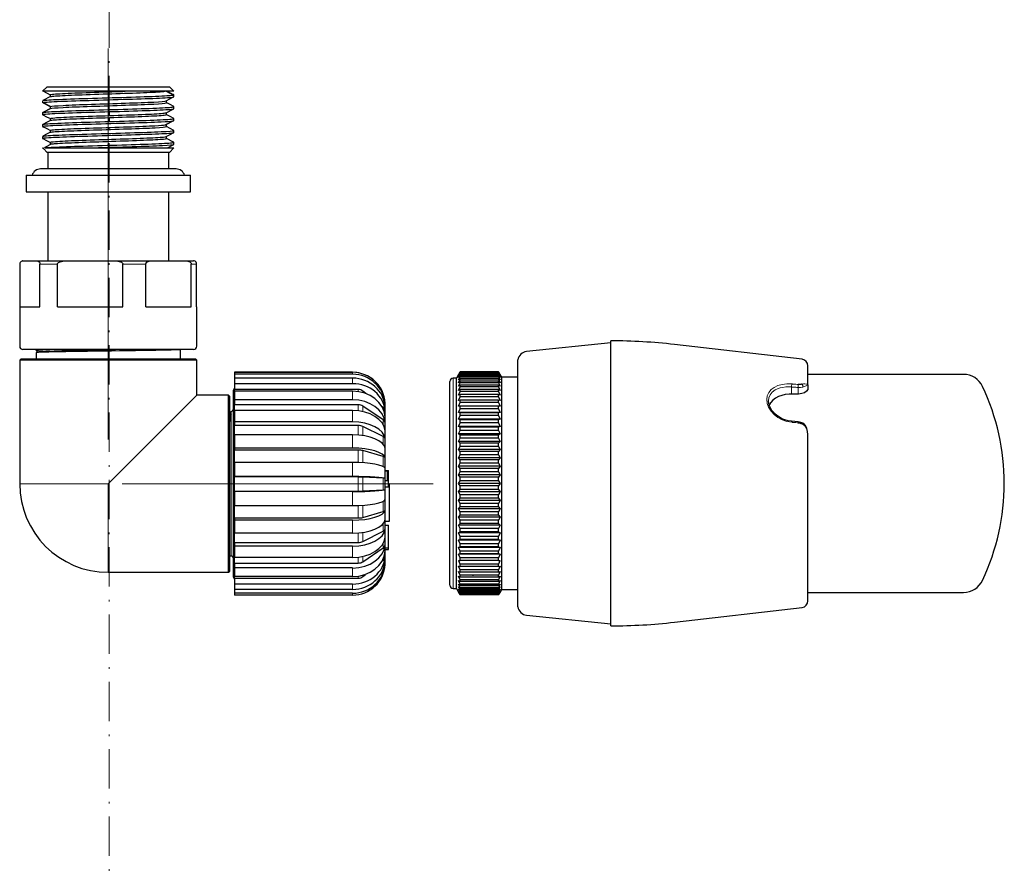
# Model space of a CAD drawing. Units: millimetres. Extents: x 278 to 2039, y -1341 to 891.
# Drawn here: x 849 to 999, y 347 to 475 of the extents above; entities that cross this region are included whole.
import ezdxf

# ---------------------------------------------------------------- set-up
doc = ezdxf.new("R2010")
doc.units = ezdxf.units.MM
for name, pattern in [('Ciągła0.30mm', [0]), ('Liniawymiarowa0.15', [0]), ('Liniaśrodkowa', [10.254, 6, -2, 0.254, -2])]:
    doc.linetypes.add(name, pattern=pattern)
doc.layers.add('linia przerywana', color=7, linetype='Continuous', lineweight=5)
doc.layers.add('Liniewidoków', color=7, linetype='Ciągła0.30mm', lineweight=0)

msp = doc.modelspace()

# ---------------------------------------------------------------- linework, layer by layer
at = {"layer": 'linia przerywana', "linetype": 'Liniaśrodkowa', "lineweight": 15}
msp.add_line((862.69, 651.47), (862.69, 237.7), dxfattribs=at)
at = {"layer": 'linia przerywana'}
for p, q in [((862.58, 411.54), (862.58, 471.04)), ((864.71, 404.79), (912.05, 404.79))]:
    msp.add_line(p, q, dxfattribs=at)
at = {"layer": 'Liniewidoków', "color": 7, "linetype": 'Ciągła0.30mm', "lineweight": 30}
for p, q in [((853.28, 465.25), (852.58, 464.55)), ((853.28, 465.25), (860.52, 465.25)), ((860.52, 465.25), (871.88, 465.25)), ((872.58, 464.55), (871.88, 465.25)), ((872.58, 464.55), (852.58, 464.55)), ((853.73, 464.02), (853.73, 463.72)), ((872.38, 464.08), (871.48, 464.55)), ((872.58, 463.71), (872.58, 464.02)), ((852.58, 463.11), (852.58, 462.81)), ((853.76, 462.23), (852.61, 462.83)), ((853.73, 462.21), (853.73, 461.91)), ((871.43, 462.81), (871.43, 463.1)), ((872.58, 461.9), (872.58, 462.21)), ((852.58, 461.3), (852.58, 461)), ((852.61, 461.33), (853.76, 461.92)), ((853.73, 461.91), (853.73, 461.9)), ((862.76, 460.85), (862.78, 461.45)), ((862.78, 459.95), (862.76, 460.55)), ((871.43, 461), (871.43, 461.29)), ((852.58, 459.49), (852.58, 459.19)), ((853.73, 460.4), (853.73, 460.09)), ((871.42, 459.48), (872.57, 460.08)), ((871.43, 459.19), (871.43, 459.49)), ((872.58, 460.09), (872.58, 460.4)), ((852.58, 457.68), (852.58, 457.38)), ((853.73, 458.59), (853.73, 458.28)), ((871.43, 457.38), (871.43, 457.68)), ((872.58, 458.28), (872.58, 458.59)), ((853.73, 456.78), (853.73, 456.47)), ((872.58, 456.47), (872.58, 456.78)), ((852.58, 455.95), (852.7, 455.95)), ((852.58, 455.95), (852.71, 455.83)), ((852.71, 455.83), (853.28, 455.25)), ((852.97, 455.95), (860.37, 455.95)), ((871.88, 455.25), (853.28, 455.25)), ((853.36, 455.25), (853.36, 452.73)), ((860.37, 455.95), (872.58, 455.95)), ((871.81, 452.73), (871.81, 455.25)), ((871.88, 455.25), (872.58, 455.95)), ((850.08, 451.75), (875.08, 451.75)), ((850.08, 451.75), (850.08, 449.25)), ((872.91, 452.73), (852.26, 452.73)), ((875.08, 449.25), (875.08, 451.75)), ((850.08, 449.25), (875.08, 449.25)), ((853.36, 449.25), (853.36, 438.73)), ((871.81, 438.73), (871.81, 449.25)), ((849.13, 431.73), (849.13, 438.23)), ((849.58, 438.73), (851.7, 438.73)), ((849.58, 438.73), (849.58, 438.73)), ((851.7, 438.73), (856.33, 438.73)), ((852.15, 431.73), (852.15, 438.23)), ((854.84, 431.73), (854.84, 438.23)), ((856.33, 438.73), (863.3, 438.73)), ((863.3, 438.73), (869.33, 438.73)), ((864.79, 431.73), (864.79, 438.23)), ((868.29, 431.73), (868.29, 438.23)), ((869.33, 438.73), (874.18, 438.73)), ((874.18, 438.73), (875.58, 438.73)), ((875.22, 431.73), (875.22, 438.23)), ((876.03, 431.73), (876.03, 438.23)), ((849.08, 431.73), (852.15, 431.73)), ((849.08, 431.73), (849.08, 425.73)), ((854.84, 431.73), (864.79, 431.73)), ((868.29, 431.73), (875.22, 431.73)), ((876.03, 431.73), (876.08, 431.73)), ((876.08, 425.73), (876.08, 431.73)), ((939.16, 426.24), (926.3, 424.92)), ((939.16, 383.14), (939.16, 426.54)), ((875.58, 425.23), (849.58, 425.23)), ((851.58, 425.23), (851.58, 425.08)), ((851.58, 424.75), (851.58, 423.79)), ((851.67, 425.03), (851.67, 424.79)), ((873.58, 423.79), (873.58, 425.22)), ((968.27, 423.73), (948.83, 425.98)), ((849.28, 423.79), (849.08, 423.59)), ((870.75, 423.59), (849.08, 423.59)), ((849.08, 423.59), (849.08, 404.79)), ((849.28, 423.79), (870.63, 423.79)), ((870.63, 423.79), (875.88, 423.79)), ((876.08, 423.59), (870.75, 423.59)), ((876.08, 423.59), (875.88, 423.79)), ((876.08, 418.29), (876.08, 423.59)), ((924.97, 386.04), (924.97, 423.64)), ((899.78, 421.75), (881.78, 421.75)), ((881.78, 421.75), (881.78, 421.74)), ((899.78, 421.74), (881.78, 421.74)), ((881.78, 421.74), (881.78, 421.45)), ((916.18, 421.81), (916.18, 421.83)), ((922.03, 421.83), (916.18, 421.83)), ((922.03, 421.81), (916.18, 421.81)), ((916.18, 421.69), (916.18, 421.75)), ((922.03, 421.75), (916.18, 421.75)), ((922.03, 421.69), (916.18, 421.69)), ((916.18, 421.46), (916.18, 421.56)), ((922.03, 421.56), (916.18, 421.56)), ((922.03, 421.81), (922.03, 421.83)), ((922.03, 421.69), (922.03, 421.75)), ((922.03, 421.46), (922.03, 421.56)), ((969.16, 419.86), (969.16, 422.74)), ((899.78, 421.45), (881.78, 421.45)), ((881.78, 421.45), (881.78, 420.86)), ((899.78, 420.86), (881.78, 420.86)), ((881.78, 420.86), (881.78, 420.02)), ((899.78, 420.02), (881.78, 420.02)), ((881.78, 420.02), (881.78, 419.12)), ((914.61, 389.34), (914.61, 420.34)), ((915.61, 420.84), (915.11, 420.84)), ((915.95, 421.43), (915.61, 420.84)), ((915.61, 388.84), (915.61, 420.84)), ((922.03, 421.46), (916.18, 421.46)), ((916.18, 421.13), (916.18, 421.27)), ((922.03, 421.27), (916.18, 421.27)), ((922.03, 421.13), (916.18, 421.13)), ((916.18, 420.69), (916.18, 420.88)), ((922.03, 420.88), (916.18, 420.88)), ((922.03, 420.69), (916.18, 420.69)), ((916.18, 420.16), (916.18, 420.39)), ((922.03, 420.39), (916.18, 420.39)), ((922.03, 420.16), (916.18, 420.16)), ((922.03, 421.13), (922.03, 421.27)), ((922.03, 420.69), (922.03, 420.88)), ((922.03, 420.16), (922.03, 420.39)), ((922.52, 420.99), (922.26, 421.43)), ((922.52, 388.69), (922.52, 420.99)), ((924.97, 420.99), (922.52, 420.99)), ((992.87, 421.44), (969.16, 421.44)), ((881.78, 419.33), (881.58, 418.99)), ((881.58, 418.99), (881.58, 390.59)), ((900.67, 419.12), (881.78, 419.12)), ((881.78, 418.87), (881.78, 419.12)), ((899.78, 418.87), (881.78, 418.87)), ((881.78, 418.87), (881.78, 417.55)), ((901.81, 418.52), (901.34, 418.89)), ((916.18, 419.54), (916.18, 419.8)), ((922.03, 419.8), (916.18, 419.8)), ((922.03, 419.54), (916.18, 419.54)), ((916.18, 418.82), (916.18, 419.12)), ((922.03, 419.12), (916.18, 419.12)), ((922.03, 418.82), (916.18, 418.82)), ((922.03, 419.54), (922.03, 419.8)), ((922.03, 418.82), (922.03, 419.12)), ((969.16, 419.86), (969.16, 419.32)), ((876.08, 418.29), (862.58, 404.79)), ((880.88, 418.29), (876.08, 418.29)), ((880.88, 391.29), (880.88, 418.29)), ((881.08, 418.09), (880.88, 418.29)), ((881.08, 391.49), (881.08, 418.09)), ((899.78, 417.55), (881.78, 417.55)), ((881.78, 417.55), (881.78, 416.8)), ((904.77, 416.85), (904.77, 417.06)), ((916.18, 418.02), (916.18, 418.35)), ((922.03, 418.35), (916.18, 418.35)), ((922.03, 418.02), (916.18, 418.02)), ((916.18, 417.14), (916.18, 417.5)), ((922.03, 417.5), (916.18, 417.5)), ((922.03, 417.14), (916.18, 417.14)), ((922.03, 418.02), (922.03, 418.35)), ((922.03, 417.14), (922.03, 417.5)), ((967.66, 418.44), (966.66, 418.44)), ((881.28, 414.31), (881.28, 415.79)), ((900.67, 416.8), (881.78, 416.8)), ((881.78, 415.93), (881.78, 416.8)), ((899.78, 415.93), (881.78, 415.93)), ((881.78, 415.93), (881.78, 414.21)), ((904.45, 414.51), (901.34, 416.61)), ((904.45, 416.39), (904.3, 416.51)), ((904.77, 415.82), (904.77, 416.42)), ((904.78, 392.58), (904.78, 416.99)), ((922.26, 415.62), (915.95, 415.62)), ((916.18, 416.18), (916.18, 416.57)), ((922.03, 416.57), (916.18, 416.57)), ((922.03, 416.18), (916.18, 416.18)), ((916.18, 415.15), (916.18, 415.57)), ((922.03, 415.57), (916.18, 415.57)), ((922.03, 416.18), (922.03, 416.57)), ((922.03, 415.15), (922.03, 415.57)), ((881.28, 414.31), (881.08, 414.31)), ((899.78, 414.21), (881.78, 414.21)), ((881.78, 414.21), (881.78, 413.65)), ((904.77, 414.03), (904.77, 414.98)), ((922.26, 414.59), (915.95, 414.59)), ((922.03, 415.15), (916.18, 415.15)), ((916.18, 414.06), (916.18, 414.51)), ((922.03, 414.51), (916.18, 414.51)), ((922.03, 414.06), (916.18, 414.06)), ((922.03, 414.06), (922.03, 414.51)), ((900.67, 413.65), (881.78, 413.65)), ((881.78, 412.23), (881.78, 413.65)), ((904.45, 411.96), (901.34, 413.51)), ((904.77, 411.61), (904.77, 412.85)), ((922.26, 413.51), (915.95, 413.51)), ((916.18, 412.91), (916.18, 413.38)), ((922.03, 413.38), (916.18, 413.38)), ((922.03, 412.91), (916.18, 412.91)), ((922.03, 412.91), (922.03, 413.38)), ((899.78, 412.23), (881.78, 412.23)), ((881.78, 412.23), (881.78, 410.22)), ((922.26, 412.37), (915.95, 412.37)), ((922.26, 411.19), (915.95, 411.19)), ((916.18, 411.71), (916.18, 412.2)), ((922.03, 412.2), (916.18, 412.2)), ((922.03, 411.71), (916.18, 411.71)), ((922.03, 411.71), (922.03, 412.2)), ((969.16, 386.94), (969.16, 412.3)), ((899.78, 410.22), (881.78, 410.22)), ((881.78, 410.22), (881.78, 409.9)), ((900.67, 409.9), (881.78, 409.9)), ((881.78, 408.02), (881.78, 409.9)), ((904.45, 408.93), (901.34, 409.82)), ((904.77, 408.72), (904.77, 410.17)), ((922.26, 409.97), (915.95, 409.97)), ((916.18, 410.47), (916.18, 410.97)), ((922.03, 410.97), (916.18, 410.97)), ((922.03, 410.47), (916.18, 410.47)), ((916.18, 409.2), (916.18, 409.71)), ((922.03, 409.71), (916.18, 409.71)), ((922.03, 410.47), (922.03, 410.97)), ((922.03, 409.2), (922.03, 409.71)), ((899.78, 408.02), (881.78, 408.02)), ((881.78, 408.02), (881.78, 405.87)), ((922.26, 408.71), (915.95, 408.71)), ((922.03, 409.2), (916.18, 409.2)), ((916.18, 407.89), (916.18, 408.42)), ((922.03, 408.42), (916.18, 408.42)), ((922.03, 407.89), (922.03, 408.42)), ((904.77, 405.57), (904.77, 407.13)), ((904.78, 406.79), (905.28, 406.79)), ((905.08, 406.69), (904.78, 406.69)), ((905.08, 406.69), (905.08, 405.29)), ((905.28, 405.29), (905.28, 406.79)), ((922.26, 407.44), (915.95, 407.44)), ((922.03, 407.89), (916.18, 407.89)), ((916.18, 406.57), (916.18, 407.1)), ((922.03, 407.1), (916.18, 407.1)), ((922.03, 406.57), (916.18, 406.57)), ((922.03, 406.57), (922.03, 407.1)), ((899.78, 405.87), (881.78, 405.87)), ((881.78, 405.87), (881.78, 405.81)), ((900.67, 405.81), (881.78, 405.81)), ((881.78, 403.66), (881.78, 405.81)), ((904.45, 405.61), (901.34, 405.79)), ((904.78, 405.29), (905.28, 405.29)), ((905.28, 404.29), (905.28, 405.29)), ((922.26, 406.14), (915.95, 406.14)), ((916.18, 405.24), (916.18, 405.77)), ((922.03, 405.77), (916.18, 405.77)), ((922.03, 405.24), (916.18, 405.24)), ((922.03, 405.24), (922.03, 405.77)), ((881.78, 403.66), (900.67, 403.66)), ((881.78, 403.66), (881.78, 403.59)), ((899.78, 403.59), (881.78, 403.59)), ((881.78, 403.59), (881.78, 401.44)), ((901.34, 403.68), (904.45, 403.87)), ((904.77, 402.37), (904.77, 403.92)), ((904.78, 404.29), (905.28, 404.29)), ((905.38, 404.79), (905.28, 404.79)), ((905.38, 404.79), (905.38, 399.05)), ((922.26, 404.84), (915.95, 404.84)), ((922.26, 403.54), (915.95, 403.54)), ((916.18, 403.9), (916.18, 404.44)), ((922.03, 404.44), (916.18, 404.44)), ((922.03, 403.9), (916.18, 403.9)), ((922.03, 403.9), (922.03, 404.44)), ((922.26, 402.24), (915.95, 402.24)), ((916.18, 402.58), (916.18, 403.11)), ((922.03, 403.11), (916.18, 403.11)), ((922.03, 402.58), (916.18, 402.58)), ((922.03, 402.58), (922.03, 403.11)), ((899.78, 401.44), (881.78, 401.44)), ((881.78, 399.57), (881.78, 401.44)), ((901.34, 399.65), (904.45, 400.56)), ((904.77, 399.32), (904.77, 400.77)), ((922.26, 400.97), (915.95, 400.97)), ((916.18, 401.26), (916.18, 401.79)), ((922.03, 401.79), (916.18, 401.79)), ((922.03, 401.26), (916.18, 401.26)), ((922.03, 401.26), (922.03, 401.79)), ((881.78, 399.57), (900.67, 399.57)), ((881.78, 399.57), (881.78, 399.24)), ((899.78, 399.24), (881.78, 399.24)), ((881.78, 399.24), (881.78, 397.24)), ((905.38, 399.05), (904.78, 399.05)), ((922.26, 399.71), (915.95, 399.71)), ((916.18, 399.97), (916.18, 400.48)), ((922.03, 400.48), (916.18, 400.48)), ((922.03, 399.97), (916.18, 399.97)), ((916.18, 398.71), (916.18, 399.21)), ((922.03, 399.21), (916.18, 399.21)), ((922.03, 399.97), (922.03, 400.48)), ((922.03, 398.71), (922.03, 399.21)), ((901.34, 395.97), (904.45, 397.54)), ((904.77, 396.66), (904.77, 397.9)), ((904.78, 398.45), (905.28, 398.45)), ((905.28, 395.04), (905.28, 398.45)), ((922.26, 398.49), (915.95, 398.49)), ((922.03, 398.71), (916.18, 398.71)), ((916.18, 397.48), (916.18, 397.97)), ((922.03, 397.97), (916.18, 397.97)), ((922.03, 397.48), (922.03, 397.97)), ((899.78, 397.24), (881.78, 397.24)), ((881.78, 395.83), (881.78, 397.24)), ((922.26, 397.31), (915.95, 397.31)), ((922.26, 396.17), (915.95, 396.17)), ((922.03, 397.48), (916.18, 397.48)), ((916.18, 396.3), (916.18, 396.77)), ((922.03, 396.77), (916.18, 396.77)), ((922.03, 396.3), (916.18, 396.3)), ((922.03, 396.3), (922.03, 396.77)), ((881.78, 395.83), (900.67, 395.83)), ((881.78, 395.83), (881.78, 395.27)), ((899.78, 395.27), (881.78, 395.27)), ((881.78, 395.27), (881.78, 393.56)), ((901.34, 392.9), (904.45, 395.01)), ((904.77, 394.54), (904.77, 395.49)), ((904.78, 395.04), (905.28, 395.04)), ((904.78, 394.79), (905.28, 394.79)), ((905.28, 394.79), (905.28, 395.04)), ((922.26, 395.09), (915.95, 395.09)), ((916.18, 395.17), (916.18, 395.62)), ((922.03, 395.62), (916.18, 395.62)), ((922.03, 395.17), (916.18, 395.17)), ((916.18, 394.11), (916.18, 394.53)), ((922.03, 394.53), (916.18, 394.53)), ((922.03, 395.17), (922.03, 395.62)), ((922.03, 394.11), (922.03, 394.53)), ((881.08, 393.79), (881.28, 393.79)), ((899.78, 393.56), (881.78, 393.56)), ((881.78, 392.7), (881.78, 393.56)), ((904.31, 393.04), (904.45, 393.14)), ((904.77, 393.13), (904.77, 393.72)), ((922.26, 394.06), (915.95, 394.06)), ((922.03, 394.11), (916.18, 394.11)), ((916.18, 393.1), (916.18, 393.5)), ((922.03, 393.5), (916.18, 393.5)), ((922.03, 393.1), (916.18, 393.1)), ((922.03, 393.1), (922.03, 393.5)), ((881.78, 392.7), (900.67, 392.7)), ((881.78, 392.7), (881.78, 391.95)), ((899.78, 391.95), (881.78, 391.95)), ((881.78, 391.95), (881.78, 390.64)), ((904.77, 392.51), (904.77, 392.7)), ((916.18, 392.18), (916.18, 392.54)), ((922.03, 392.54), (916.18, 392.54)), ((922.03, 392.18), (916.18, 392.18)), ((916.18, 391.33), (916.18, 391.66)), ((922.03, 391.66), (916.18, 391.66)), ((922.03, 392.18), (922.03, 392.54)), ((922.03, 391.33), (922.03, 391.66)), ((862.58, 391.29), (880.88, 391.29)), ((880.88, 391.29), (881.08, 391.49)), ((881.58, 390.59), (881.78, 390.24)), ((899.78, 390.64), (881.78, 390.64)), ((881.78, 390.4), (881.78, 390.64)), ((881.78, 390.4), (900.67, 390.4)), ((881.78, 390.4), (881.78, 389.5)), ((901.34, 390.63), (901.77, 390.98)), ((922.03, 391.33), (916.18, 391.33)), ((916.18, 390.56), (916.18, 390.85)), ((922.03, 390.85), (916.18, 390.85)), ((922.03, 390.56), (916.18, 390.56)), ((916.18, 389.88), (916.18, 390.14)), ((922.03, 390.14), (916.18, 390.14)), ((922.03, 390.56), (922.03, 390.85)), ((922.03, 389.88), (922.03, 390.14)), ((899.78, 389.5), (881.78, 389.5)), ((881.78, 389.5), (881.78, 388.68)), ((899.78, 388.68), (881.78, 388.68)), ((881.78, 388.68), (881.78, 388.1)), ((915.11, 388.84), (915.61, 388.84)), ((915.61, 388.84), (915.95, 388.24)), ((922.03, 389.88), (916.18, 389.88)), ((916.18, 389.29), (916.18, 389.51)), ((922.03, 389.51), (916.18, 389.51)), ((922.03, 389.29), (916.18, 389.29)), ((916.18, 388.8), (916.18, 388.98)), ((922.03, 388.98), (916.18, 388.98)), ((922.03, 388.8), (916.18, 388.8)), ((916.18, 388.41), (916.18, 388.55)), ((922.03, 388.55), (916.18, 388.55)), ((922.03, 389.29), (922.03, 389.51)), ((922.03, 388.8), (922.03, 388.98)), ((922.03, 388.41), (922.03, 388.55)), ((922.26, 388.24), (922.52, 388.69)), ((922.52, 388.69), (924.97, 388.69)), ((899.78, 388.1), (881.78, 388.1)), ((881.78, 388.1), (881.78, 387.82)), ((899.78, 387.82), (881.78, 387.82)), ((922.03, 388.41), (916.18, 388.41)), ((916.18, 388.12), (916.18, 388.22)), ((922.03, 388.22), (916.18, 388.22)), ((922.03, 388.12), (916.18, 388.12)), ((916.18, 387.93), (916.18, 387.99)), ((922.03, 387.99), (916.18, 387.99)), ((922.03, 387.93), (916.18, 387.93)), ((916.18, 387.84), (916.18, 387.87)), ((922.03, 387.87), (916.18, 387.87)), ((922.03, 387.84), (916.18, 387.84)), ((922.03, 388.12), (922.03, 388.22)), ((922.03, 387.93), (922.03, 387.99)), ((922.03, 387.84), (922.03, 387.87)), ((969.16, 388.24), (992.87, 388.24)), ((948.83, 383.7), (968.27, 385.95)), ((926.3, 384.76), (939.16, 383.44))]:
    msp.add_line(p, q, dxfattribs=at)
at = {"layer": 'Liniewidoków', "color": 7, "linetype": 'Liniawymiarowa0.15', "lineweight": 15}
for p, q in [((872.57, 458.58), (871.42, 459.17)), ((854.84, 438.23), (852.15, 438.23)), ((868.29, 438.23), (864.79, 438.23)), ((876.03, 438.23), (875.22, 438.23)), ((899.78, 421.74), (899.78, 421.45)), ((899.78, 420.86), (899.78, 420.02)), ((915.11, 388.84), (915.11, 420.84)), ((992.87, 421.42), (992.87, 421.44)), ((899.78, 418.87), (899.78, 417.55)), ((900.67, 418.81), (900.67, 419.12)), ((901.34, 418.67), (901.34, 418.89)), ((966.66, 418.44), (966.66, 419.52)), ((967.66, 418.44), (967.66, 419.44)), ((995.76, 419.59), (995.76, 419.61)), ((899.78, 415.93), (899.78, 414.21)), ((900.67, 415.88), (900.67, 416.8)), ((901.34, 415.77), (901.34, 416.61)), ((904.45, 416.22), (904.45, 416.39)), ((881.28, 393.79), (881.28, 414.31)), ((904.45, 413.83), (904.45, 414.51)), ((900.67, 412.19), (900.67, 413.65)), ((901.34, 412.12), (901.34, 413.51)), ((899.78, 412.23), (899.78, 410.22)), ((904.45, 410.83), (904.45, 411.96)), ((900.67, 408), (900.67, 409.9)), ((901.34, 407.97), (901.34, 409.82)), ((899.78, 408.02), (899.78, 405.87)), ((904.45, 407.41), (904.45, 408.93)), ((900.67, 403.66), (900.67, 405.81)), ((901.34, 403.68), (901.34, 405.79)), ((904.45, 403.87), (904.45, 405.61)), ((849.08, 404.79), (862.58, 404.79)), ((862.58, 404.79), (862.58, 391.29)), ((899.78, 403.59), (899.78, 401.44)), ((904.45, 400.56), (904.45, 402.07)), ((900.67, 399.57), (900.67, 401.46)), ((901.34, 399.65), (901.34, 401.49)), ((899.78, 399.24), (899.78, 397.24)), ((904.45, 397.54), (904.45, 398.66)), ((900.67, 395.83), (900.67, 397.28)), ((901.34, 395.97), (901.34, 397.35)), ((899.78, 395.27), (899.78, 393.56)), ((904.45, 395.01), (904.45, 395.67)), ((900.67, 392.7), (900.67, 393.61)), ((901.34, 392.9), (901.34, 393.72)), ((904.45, 393.14), (904.45, 393.3)), ((899.78, 391.95), (899.78, 390.64)), ((900.67, 390.4), (900.67, 390.7)), ((901.34, 390.63), (901.34, 390.84)), ((899.78, 389.5), (899.78, 388.68)), ((899.78, 388.1), (899.78, 387.82))]:
    msp.add_line(p, q, dxfattribs=at)
at = {"layer": 'Liniewidoków', "color": 7, "linetype": 'Ciągła0.30mm', "lineweight": 30}
for points in [[(853.75, 463.73), (852.6, 463.13)], [(852.69, 464.55), (853.73, 464.01)], [(872.46, 463.97), (871.32, 464.57)], [(871.41, 463.09), (872.53, 463.68)], [(872.53, 463.68), (872.57, 463.69)], [(852.66, 462.77), (853.74, 462.21)], [(872.56, 462.22), (871.99, 462.52), (871.41, 462.82)], [(852.62, 461.33), (852.6, 461.32)], [(852.6, 460.98), (853.17, 460.68), (853.75, 460.38)], [(853.75, 461.92), (852.62, 461.33)], [(871.41, 461.28), (872.54, 461.87)], [(872.56, 460.41), (871.99, 460.71), (871.41, 461.01)], [(872.54, 461.87), (872.56, 461.88)], [(853.75, 460.11), (853.47, 459.96), (853.18, 459.81), (852.6, 459.51)], [(852.6, 459.17), (852.63, 459.15)], [(852.63, 459.15), (852.9, 459.01), (853.19, 458.86), (853.75, 458.57)], [(871.25, 459.43), (872.39, 460.03)], [(872.57, 458.6), (871.43, 459.19)], [(853.75, 458.3), (853.17, 458), (852.6, 457.7)], [(871.41, 457.66), (871.7, 457.82), (871.99, 457.97), (872.56, 458.26)], [(852.6, 457.36), (853.18, 457.06), (853.75, 456.76)], [(853.97, 456.54), (852.92, 455.98)], [(872.53, 456.81), (871.43, 457.38)], [(871.58, 455.94), (872.57, 456.45)], [(872.56, 456.79), (872.53, 456.81)], [(852.92, 455.98), (852.88, 455.96)], [(849.13, 438.23), (849.13, 438.23), (849.14, 438.31), (849.15, 438.37), (849.19, 438.5), (849.24, 438.57), (849.36, 438.68), (849.49, 438.72)], [(849.49, 438.72), (849.5, 438.72), (849.58, 438.73)], [(851.7, 438.73), (851.79, 438.72), (851.92, 438.68), (852.05, 438.57), (852.09, 438.5), (852.14, 438.37), (852.15, 438.31), (852.15, 438.23), (852.15, 438.23)], [(854.84, 438.23), (854.85, 438.3), (854.89, 438.37), (854.99, 438.46), (855.24, 438.59), (855.66, 438.69), (856.11, 438.73), (856.33, 438.73)], [(863.3, 438.73), (863.59, 438.72), (864.02, 438.68), (864.45, 438.57), (864.58, 438.5), (864.74, 438.37), (864.77, 438.31), (864.79, 438.23), (864.79, 438.23)], [(868.29, 438.23), (868.29, 438.23), (868.3, 438.31), (868.33, 438.37), (868.44, 438.5), (868.53, 438.57), (868.82, 438.68), (869.13, 438.72), (869.33, 438.73)], [(874.18, 438.73), (874.38, 438.72), (874.68, 438.68), (874.98, 438.57), (875.07, 438.5), (875.18, 438.37), (875.21, 438.31), (875.22, 438.23), (875.22, 438.23)], [(876.03, 438.23), (876.03, 438.23), (876.03, 438.31), (876.01, 438.37), (875.97, 438.5), (875.93, 438.57), (875.8, 438.68), (875.67, 438.72)], [(851.58, 425.08), (851.6, 425.1), (851.73, 425.14), (852, 425.17), (852.41, 425.21), (852.71, 425.23)], [(873.58, 425.22), (873.56, 425.21), (873.41, 425.19), (873.14, 425.17), (872.71, 425.16), (872.17, 425.14), (871.85, 425.13), (871.52, 425.12), (870.71, 425.11), (869.84, 425.09), (868.89, 425.07), (867.8, 425.06), (866.7, 425.04), (865.55, 425.02), (864.3, 425.01), (863.09, 424.99), (861.88, 424.97), (860.61, 424.96), (859.42, 424.94), (858.84, 424.93), (858.28, 424.92), (857.14, 424.91), (856.11, 424.89), (855.17, 424.87), (854.28, 424.86), (853.53, 424.84), (852.9, 424.82), (852.36, 424.81), (851.97, 424.79), (851.72, 424.77), (851.59, 424.75), (851.58, 424.75)], [(851.6, 424.76), (851.59, 424.75)], [(851.67, 424.8), (851.6, 424.76)], [(851.62, 425.05), (851.67, 425.03)], [(851.67, 425.03), (851.69, 425.02)], [(916.18, 421.83), (915.95, 421.43)], [(915.95, 421.38), (916.18, 421.81)], [(916.18, 421.75), (915.95, 421.38)], [(915.95, 421.23), (916.18, 421.69)], [(916.18, 421.56), (915.95, 421.23)], [(922.26, 421.43), (922.03, 421.83)], [(922.03, 421.81), (922.26, 421.38)], [(922.26, 421.38), (922.03, 421.75)], [(922.03, 421.69), (922.26, 421.23)], [(922.26, 421.23), (922.03, 421.56)], [(915.95, 420.98), (916.18, 421.46)], [(916.18, 421.27), (915.95, 420.98)], [(915.95, 420.62), (916.18, 421.13)], [(916.18, 420.88), (915.95, 420.62)], [(915.95, 420.17), (916.18, 420.69)], [(916.18, 420.39), (915.95, 420.17)], [(915.95, 419.63), (916.18, 420.16)], [(922.03, 421.46), (922.26, 420.98)], [(922.26, 420.98), (922.03, 421.27)], [(922.03, 421.13), (922.26, 420.62)], [(922.26, 420.62), (922.03, 420.88)], [(922.03, 420.69), (922.26, 420.17)], [(922.26, 420.17), (922.03, 420.39)], [(922.03, 420.16), (922.26, 419.63)], [(916.18, 419.8), (915.95, 419.63)], [(915.95, 418.99), (916.18, 419.54)], [(916.18, 419.12), (915.95, 418.99)], [(915.95, 418.27), (916.18, 418.82)], [(922.26, 419.63), (922.03, 419.8)], [(922.03, 419.54), (922.26, 418.99)], [(922.26, 418.99), (922.03, 419.12)], [(922.03, 418.82), (922.26, 418.27)], [(969.16, 419.32), (969.13, 419.15), (968.95, 418.88), (968.63, 418.65), (968.21, 418.5), (967.73, 418.44), (967.66, 418.44)], [(916.18, 418.35), (915.95, 418.27)], [(915.95, 417.46), (916.18, 418.02)], [(916.18, 417.5), (915.95, 417.46)], [(915.95, 416.57), (916.15, 417.05), (916.18, 417.14)], [(922.26, 418.27), (922.03, 418.35)], [(922.03, 418.02), (922.26, 417.46)], [(922.26, 417.46), (922.03, 417.5)], [(922.03, 417.14), (922.06, 417.06), (922.26, 416.57)], [(966.68, 414.29), (966.13, 414.37), (965.63, 414.51), (965.2, 414.69), (964.83, 414.9), (964.43, 415.17), (964.13, 415.43), (963.9, 415.67), (963.63, 416.01), (963.44, 416.33), (963.36, 416.51), (963.27, 416.75), (963.19, 417.05), (963.16, 417.41)], [(966.66, 418.44), (966.29, 418.42), (965.72, 418.36), (965.18, 418.23), (964.67, 418.05), (964.23, 417.81), (963.84, 417.51), (963.53, 417.17), (963.31, 416.78), (963.28, 416.7)], [(916.18, 416.57), (915.98, 416.57), (915.95, 416.57)], [(915.95, 415.62), (916.18, 416.18)], [(916.18, 415.57), (915.95, 415.62)], [(922.26, 416.57), (922.23, 416.57), (922.03, 416.57)], [(922.03, 416.18), (922.26, 415.62)], [(922.26, 415.62), (922.03, 415.57)], [(881.28, 415.31), (881.24, 415.24), (881.08, 414.93)], [(915.95, 414.59), (916.18, 415.15)], [(916.18, 414.51), (915.95, 414.59)], [(915.95, 413.51), (916.18, 414.06)], [(922.03, 415.15), (922.26, 414.59)], [(922.26, 414.59), (922.03, 414.51)], [(922.03, 414.06), (922.26, 413.51)], [(967.68, 414.22), (966.68, 414.29)], [(968.39, 414), (968.09, 414.13), (967.68, 414.22)], [(916.18, 413.38), (915.95, 413.51)], [(915.95, 412.37), (916.18, 412.91)], [(922.26, 413.51), (922.03, 413.38)], [(922.03, 412.91), (922.26, 412.37)], [(969.16, 412.3), (969.12, 412.76), (969, 413.21), (968.78, 413.64), (968.61, 413.83), (968.39, 414)], [(916.18, 412.2), (915.95, 412.37)], [(915.95, 411.19), (916.18, 411.71)], [(916.18, 410.97), (915.95, 411.19)], [(922.26, 412.37), (922.03, 412.2)], [(922.03, 411.71), (922.26, 411.19)], [(922.26, 411.19), (922.03, 410.97)], [(915.95, 409.97), (916.18, 410.47)], [(916.18, 409.71), (915.95, 409.97)], [(922.03, 410.47), (922.26, 409.97)], [(922.26, 409.97), (922.03, 409.71)], [(915.95, 408.71), (916.18, 409.2)], [(916.18, 408.42), (915.95, 408.71)], [(922.03, 409.2), (922.26, 408.71)], [(922.26, 408.71), (922.03, 408.42)], [(915.95, 407.44), (916.18, 407.89)], [(916.18, 407.1), (915.95, 407.44)], [(915.95, 406.14), (916.18, 406.57)], [(922.03, 407.89), (922.26, 407.44)], [(922.26, 407.44), (922.03, 407.1)], [(922.03, 406.57), (922.26, 406.14)], [(916.18, 405.77), (915.95, 406.14)], [(915.95, 404.84), (916.18, 405.24)], [(922.26, 406.14), (922.03, 405.77)], [(922.03, 405.24), (922.26, 404.84)], [(916.18, 404.44), (915.95, 404.84)], [(915.95, 403.54), (916.18, 403.9)], [(916.18, 403.11), (915.95, 403.54)], [(922.26, 404.84), (922.03, 404.44)], [(922.03, 403.9), (922.26, 403.54)], [(922.26, 403.54), (922.03, 403.11)], [(915.95, 402.24), (916.18, 402.58)], [(916.18, 401.79), (915.95, 402.24)], [(922.03, 402.58), (922.26, 402.24)], [(922.26, 402.24), (922.03, 401.79)], [(915.95, 400.97), (916.18, 401.26)], [(916.18, 400.48), (915.95, 400.97)], [(922.03, 401.26), (922.26, 400.97)], [(922.26, 400.97), (922.03, 400.48)], [(915.95, 399.71), (916.18, 399.97)], [(916.18, 399.21), (915.95, 399.71)], [(922.03, 399.97), (922.26, 399.71)], [(922.26, 399.71), (922.03, 399.21)], [(915.95, 398.49), (916.18, 398.71)], [(916.18, 397.97), (915.95, 398.49)], [(922.03, 398.71), (922.26, 398.49)], [(922.26, 398.49), (922.03, 397.97)], [(915.95, 397.31), (916.18, 397.48)], [(916.18, 396.77), (915.95, 397.31)], [(915.95, 396.17), (916.18, 396.3)], [(916.18, 395.62), (915.95, 396.17)], [(922.03, 397.48), (922.26, 397.31)], [(922.26, 397.31), (922.03, 396.77)], [(922.03, 396.3), (922.26, 396.17)], [(922.26, 396.17), (922.03, 395.62)], [(915.95, 395.09), (916.18, 395.17)], [(916.18, 394.53), (915.95, 395.09)], [(922.03, 395.17), (922.26, 395.09)], [(922.26, 395.09), (922.03, 394.53)], [(915.95, 394.06), (916.18, 394.11)], [(916.18, 393.5), (915.95, 394.06)], [(915.95, 393.1), (915.98, 393.1), (916.18, 393.1)], [(916.18, 392.54), (915.98, 393.04), (915.95, 393.1)], [(922.03, 394.11), (922.26, 394.06)], [(922.26, 394.06), (922.03, 393.5)], [(922.26, 393.1), (922.23, 393.03), (922.03, 392.54)], [(922.03, 393.1), (922.23, 393.1), (922.26, 393.1)], [(915.95, 392.22), (916.18, 392.18)], [(916.18, 391.66), (915.95, 392.22)], [(922.26, 392.22), (922.03, 391.66)], [(922.03, 392.18), (922.26, 392.22)], [(915.95, 391.41), (916.18, 391.33)], [(916.18, 390.85), (915.95, 391.41)], [(915.95, 390.69), (916.18, 390.56)], [(916.18, 390.14), (915.95, 390.69)], [(915.95, 390.05), (916.18, 389.88)], [(916.18, 389.51), (915.95, 390.05)], [(922.26, 391.41), (922.03, 390.85)], [(922.03, 391.33), (922.26, 391.41)], [(922.26, 390.69), (922.03, 390.14)], [(922.03, 390.56), (922.26, 390.69)], [(922.26, 390.05), (922.03, 389.51)], [(922.03, 389.88), (922.26, 390.05)], [(915.95, 389.51), (916.18, 389.29)], [(916.18, 388.98), (915.95, 389.51)], [(915.95, 389.06), (916.18, 388.8)], [(916.18, 388.55), (915.95, 389.06)], [(915.95, 388.7), (916.18, 388.41)], [(916.18, 388.22), (915.95, 388.7)], [(922.26, 389.51), (922.03, 388.98)], [(922.03, 389.29), (922.26, 389.51)], [(922.26, 389.06), (922.03, 388.55)], [(922.03, 388.8), (922.26, 389.06)], [(922.26, 388.7), (922.03, 388.22)], [(922.03, 388.41), (922.26, 388.7)], [(915.95, 388.45), (916.18, 388.12)], [(916.18, 387.99), (915.95, 388.45)], [(915.95, 388.3), (916.18, 387.93)], [(916.18, 387.87), (915.95, 388.3)], [(915.95, 388.24), (916.18, 387.84)], [(922.26, 388.45), (922.03, 387.99)], [(922.03, 388.12), (922.26, 388.45)], [(922.26, 388.3), (922.03, 387.87)], [(922.03, 387.93), (922.26, 388.3)], [(922.03, 387.84), (922.26, 388.24)]]:
    msp.add_lwpolyline(points, dxfattribs=at)
at = {"layer": 'Liniewidoków', "color": 7, "linetype": 'Liniawymiarowa0.15', "lineweight": 15}
for points in [[(966.69, 419.98), (965.96, 419.99), (965.24, 419.91), (964.59, 419.73), (964.01, 419.46), (963.54, 419.11), (963.19, 418.67), (962.97, 418.17), (962.89, 417.61), (962.96, 417.02), (963.18, 416.42), (963.54, 415.85), (964.01, 415.33), (964.58, 414.87), (965.24, 414.51), (965.95, 414.26), (966.69, 414.14)], [(963.16, 417.41), (963.22, 417.88), (963.4, 418.33), (963.73, 418.74), (964.19, 419.08), (964.53, 419.24), (964.91, 419.37), (965.32, 419.46), (965.79, 419.52), (966.24, 419.54), (966.66, 419.52)], [(966.66, 419.52), (966.67, 419.56), (966.67, 419.62), (966.68, 419.68), (966.68, 419.75), (966.69, 419.82), (966.69, 419.88), (966.69, 419.93), (966.69, 419.98)], [(967.66, 419.44), (967.67, 419.49), (967.67, 419.54), (967.68, 419.61), (967.68, 419.67), (967.69, 419.74), (967.69, 419.8), (967.69, 419.86), (967.69, 419.9)], [(967.66, 419.44), (968.02, 419.45), (968.38, 419.51)], [(969.16, 419.86), (969.11, 419.92), (968.96, 419.97), (968.69, 419.99), (968.49, 419.98), (968.27, 419.95)], [(968.38, 419.51), (968.39, 419.56), (968.39, 419.62), (968.39, 419.68), (968.37, 419.74), (968.36, 419.8), (968.33, 419.86), (968.3, 419.91), (968.27, 419.95)], [(968.38, 419.51), (968.57, 419.57), (968.75, 419.63), (968.88, 419.67), (968.99, 419.72), (969.08, 419.77), (969.14, 419.82), (969.16, 419.86)], [(966.69, 414.14), (966.69, 414.19), (966.69, 414.24), (966.69, 414.27), (966.68, 414.29), (966.68, 414.29)], [(967.69, 414.06), (967.69, 414.12), (967.69, 414.16), (967.69, 414.19), (967.68, 414.21), (967.68, 414.22)], [(968.27, 413.88), (968.3, 413.92), (968.33, 413.96), (968.36, 413.98), (968.37, 414), (968.39, 414), (968.39, 414)], [(968.27, 413.88), (968.49, 413.76), (968.69, 413.58), (968.96, 413.18), (969.11, 412.75), (969.16, 412.3)]]:
    msp.add_lwpolyline(points, dxfattribs=at)
at = {"layer": 'Liniewidoków', "color": 7, "linetype": 'Ciągła0.30mm', "lineweight": 30}
for centre, radius, start, end in [((852.26, 451.4), 1.33, 90, 164.634), ((872.91, 451.4), 1.33, 15.366, 90), ((849.58, 438.23), 0.5, 90, 100.0573), ((875.58, 438.23), 0.5, 79.9347, 90), ((939.16, 342.4), 84.14, 83.4, 90), ((849.58, 425.73), 0.5, 180, 270), ((875.58, 425.73), 0.5, 270, 0), ((926.46, 423.43), 1.5, 95.85, 171.988), ((968.16, 422.74), 1, 0, 83.4), ((915.11, 420.34), 0.5, 90, 180), ((992.87, 418.24), 3.2, 25.348, 90), ((964.58, 404.84), 34.5, 334.652, 25.348), ((903.78, 416.99), 1, 0, 8.1261), ((881.28, 416.09), 0.3, 270, 0), ((862.58, 404.79), 13.5, 180, 270), ((881.28, 393.49), 0.3, 0, 90), ((903.78, 392.58), 1, 351.8739, 0), ((992.87, 391.44), 3.2, 270, 334.652), ((915.11, 389.34), 0.5, 180, 270), ((926.46, 386.25), 1.5, 188.012, 264.15), ((968.16, 386.94), 1, 276.6, 0), ((939.16, 467.28), 84.14, 270, 276.6)]:
    msp.add_arc(centre, radius, start, end, dxfattribs=at)
for centre, major_axis, ratio, start_param, end_param in [((899.78, 416.76), (5, 0), 0.997972, 0.547768, 1.570796), ((899.78, 416.76), (5, 0), 0.997503, 0.061438, 1.570796), ((899.78, 416.55), (-5, 0), 0.980443, 3.20303, 4.712389), ((899.78, 416.13), (5, 0), 0.945234, 0.061438, 1.570796), ((899.78, 415.54), (-5, 0), 0.896099, 3.20303, 4.712389), ((899.78, 414.73), (5, 0), 0.828549, 0.061438, 1.570796), ((900.67, 418.23), (1, 0), 0.896099, 0.837758, 1.570796), ((899.78, 413.8), (-5, 0), 0.750688, 3.20303, 4.712389), ((903.78, 416.75), (-1, 0), 0.980443, 3.243996, 3.674226), ((899.78, 412.65), (5, 0), 0.6554, 0.061438, 1.570796), ((900.67, 416.05), (1, 0), 0.750688, 0.837758, 1.570796), ((903.78, 415.72), (-1, 0), 0.896099, 3.243996, 3.979351), ((899.78, 411.44), (-5, 0), 0.554118, 3.20303, 4.712389), ((903.78, 413.95), (-1, 0), 0.750688, 3.243996, 3.979351), ((900.67, 413.1), (1, 0), 0.554118, 0.837758, 1.570796), ((899.78, 410.04), (5, 0), 0.437587, 0.061438, 1.570796), ((903.78, 411.55), (-1, 0), 0.554118, 3.243996, 3.979351), ((899.78, 408.62), (-5, 0), 0.319786, 3.20303, 4.712389), ((900.67, 409.58), (1, 0), 0.319786, 0.837758, 1.570796), ((899.78, 407.07), (5, 0), 0.189952, 0.061438, 1.570796), ((903.78, 408.69), (-1, 0), 0.319786, 3.243996, 3.979351), ((899.78, 405.55), (-5, 0), 0.063661, 3.20303, 4.712389), ((900.67, 405.74), (1, 0), 0.063661, 0.837758, 1.570796), ((903.78, 405.56), (-1, 0), 0.063661, 3.243996, 3.979351), ((899.78, 403.94), (5, 0), 0.070627, 4.712389, 6.221747), ((900.67, 403.73), (-1, 0), 0.070627, 1.570796, 2.303835), ((903.78, 403.93), (-1, 0), 0.070627, 2.303835, 3.039189), ((899.78, 402.43), (-5, 0), 0.196802, 1.570796, 3.080155), ((899.78, 400.87), (5, 0), 0.326393, 4.712389, 6.221747), ((903.78, 400.8), (-1, 0), 0.326393, 2.303835, 3.039189), ((899.78, 399.46), (-5, 0), 0.443853, 1.570796, 3.080155), ((900.67, 399.89), (-1, 0), 0.326393, 1.570796, 2.303835), ((899.78, 398.07), (5, 0), 0.559916, 4.712389, 6.221747), ((903.78, 397.95), (-1, 0), 0.559916, 2.303835, 3.039189), ((899.78, 396.86), (-5, 0), 0.660657, 1.570796, 3.080155), ((899.78, 395.72), (5, 0), 0.755282, 4.712389, 6.221747), ((899.78, 394.8), (-5, 0), 0.832438, 1.570796, 3.080155), ((900.67, 396.39), (-1, 0), 0.559916, 1.570796, 2.303835), ((903.78, 395.57), (-1, 0), 0.755282, 2.303835, 3.039189), ((899.78, 394), (5, 0), 0.899176, 4.712389, 6.221747), ((899.78, 393.42), (-5, 0), 0.94749, 1.570796, 3.080155), ((903.78, 393.81), (-1, 0), 0.899176, 2.303835, 3.039189), ((899.78, 393.01), (5, 0), 0.981793, 4.712389, 6.221747), ((899.78, 392.81), (-5, 0), 0.997972, 1.570796, 3.080155), ((900.67, 393.46), (-1, 0), 0.755282, 1.570796, 2.303835), ((903.78, 392.8), (-1, 0), 0.981793, 2.620156, 3.039189), ((900.67, 391.3), (-1, 0), 0.899176, 1.570796, 2.303835)]:
    msp.add_ellipse(centre, major_axis=major_axis, ratio=ratio, start_param=start_param, end_param=end_param, dxfattribs=at)
for points, knots in [([(852.6, 463.13), (852.66, 463.16), (852.87, 463.19), (853.93, 463.27), (855.2, 463.33), (858.45, 463.44), (860.42, 463.5), (864.4, 463.62), (866.4, 463.67), (869.72, 463.79), (871.05, 463.85), (872.12, 463.93), (872.33, 463.95), (872.46, 463.97)], [0.3111988, 0.3111988, 0.3111988, 0.3111988, 0.375, 0.375, 0.5, 0.5, 0.625, 0.625, 0.75, 0.75, 0.875, 0.875, 0.924897, 0.924897, 0.924897, 0.924897]), ([(852.61, 462.83), (852.77, 462.89), (853.54, 462.94), (856.04, 463.06), (857.76, 463.11), (861.56, 463.23), (863.64, 463.29), (867.44, 463.4), (869.15, 463.46), (871.63, 463.57), (872.4, 463.63), (872.56, 463.69), (872.56, 463.69), (872.57, 463.69)], [0, 0, 0, 0, 0.125, 0.125, 0.25, 0.25, 0.375, 0.375, 0.5, 0.5, 0.625, 0.625, 0.6297644, 0.6297644, 0.6297644, 0.6297644]), ([(853.73, 464.02), (853.74, 464.05), (853.93, 464.09), (854.92, 464.18), (856.05, 464.23), (858.92, 464.35), (860.68, 464.41), (863.34, 464.49), (864.26, 464.52), (865.14, 464.55)], [0.2994524, 0.2994524, 0.2994524, 0.2994524, 0.375, 0.375, 0.5, 0.5, 0.625, 0.625, 0.689925, 0.689925, 0.689925, 0.689925]), ([(853.75, 463.73), (853.81, 463.76), (853.99, 463.79), (854.92, 463.87), (856.05, 463.93), (858.92, 464.04), (860.68, 464.1), (864.19, 464.22), (865.96, 464.27), (868.9, 464.39), (870.08, 464.44), (870.96, 464.52), (871.12, 464.54), (871.23, 464.55)], [0.3125272, 0.3125272, 0.3125272, 0.3125272, 0.375, 0.375, 0.5, 0.5, 0.625, 0.625, 0.75, 0.75, 0.875, 0.875, 0.9130638, 0.9130638, 0.9130638, 0.9130638]), ([(852.61, 461.33), (852.77, 461.38), (853.54, 461.44), (856.04, 461.55), (857.76, 461.61), (861.56, 461.73), (863.64, 461.78), (867.44, 461.9), (869.15, 461.96), (871.63, 462.07), (872.4, 462.13), (872.57, 462.19), (872.58, 462.2), (872.58, 462.21)], [0, 0, 0, 0, 0.125, 0.125, 0.25, 0.25, 0.375, 0.375, 0.5, 0.5, 0.625, 0.625, 0.6412411, 0.6412411, 0.6412411, 0.6412411]), ([(853.76, 462.23), (853.9, 462.29), (854.59, 462.34), (856.78, 462.46), (858.32, 462.52), (861.67, 462.63), (863.52, 462.69), (866.87, 462.8), (868.4, 462.86), (870.59, 462.97), (871.27, 463.03), (871.41, 463.09), (871.41, 463.09), (871.41, 463.09)], [0, 0, 0, 0, 0.125, 0.125, 0.25, 0.25, 0.375, 0.375, 0.5, 0.5, 0.625, 0.625, 0.6281903, 0.6281903, 0.6281903, 0.6281903]), ([(853.76, 461.92), (853.9, 461.98), (854.59, 462.04), (856.78, 462.15), (858.32, 462.21), (861.67, 462.32), (863.52, 462.38), (866.87, 462.5), (868.4, 462.55), (870.59, 462.67), (871.27, 462.73), (871.42, 462.79), (871.43, 462.8), (871.43, 462.81)], [0, 0, 0, 0, 0.125, 0.125, 0.25, 0.25, 0.375, 0.375, 0.5, 0.5, 0.625, 0.625, 0.6412733, 0.6412733, 0.6412733, 0.6412733]), ([(852.58, 461), (852.58, 461.03), (852.85, 461.07), (854.13, 461.17), (855.46, 461.22), (858.8, 461.34), (860.79, 461.4), (862.78, 461.45)], [0.6666993, 0.6666993, 0.6666993, 0.6666993, 0.75, 0.75, 0.875, 0.875, 1, 1, 1, 1]), ([(853.73, 460.4), (853.74, 460.43), (853.97, 460.47), (855.1, 460.57), (856.29, 460.63), (859.23, 460.74), (861, 460.8), (862.76, 460.85)], [0.6667281, 0.6667281, 0.6667281, 0.6667281, 0.75, 0.75, 0.875, 0.875, 1, 1, 1, 1]), ([(853.75, 460.11), (853.81, 460.14), (854.04, 460.17), (855.1, 460.26), (856.29, 460.32), (859.23, 460.43), (861, 460.49), (862.76, 460.55)], [0.6798298, 0.6798298, 0.6798298, 0.6798298, 0.75, 0.75, 0.875, 0.875, 1, 1, 1, 1]), ([(862.76, 460.85), (864.51, 460.91), (866.27, 460.97), (869.13, 461.08), (870.26, 461.14), (871.17, 461.23), (871.36, 461.26), (871.41, 461.28)], [0, 0, 0, 0, 0.125, 0.125, 0.25, 0.25, 0.3118821, 0.3118821, 0.3118821, 0.3118821]), ([(862.76, 460.55), (864.51, 460.61), (866.27, 460.66), (869.13, 460.78), (870.26, 460.84), (871.24, 460.93), (871.43, 460.96), (871.43, 461)], [0, 0, 0, 0, 0.125, 0.125, 0.25, 0.25, 0.3248582, 0.3248582, 0.3248582, 0.3248582]), ([(862.78, 461.45), (864.77, 461.51), (866.74, 461.57), (869.99, 461.68), (871.25, 461.74), (872.3, 461.83), (872.51, 461.86), (872.56, 461.88)], [0, 0, 0, 0, 0.125, 0.125, 0.25, 0.25, 0.3131736, 0.3131736, 0.3131736, 0.3131736]), ([(852.58, 459.19), (852.58, 459.2), (852.6, 459.21), (852.88, 459.28), (853.72, 459.33), (856.33, 459.45), (858.09, 459.51), (861.93, 459.62), (864.01, 459.68), (867.76, 459.79), (869.43, 459.85), (871.49, 459.95), (872.1, 459.99), (872.39, 460.03)], [0.3503263, 0.3503263, 0.3503263, 0.3503263, 0.375, 0.375, 0.5, 0.5, 0.625, 0.625, 0.75, 0.75, 0.875, 0.875, 0.9675102, 0.9675102, 0.9675102, 0.9675102]), ([(852.6, 459.51), (852.66, 459.54), (852.92, 459.57), (854.13, 459.66), (855.46, 459.72), (858.8, 459.84), (860.79, 459.89), (862.78, 459.95)], [0.6783663, 0.6783663, 0.6783663, 0.6783663, 0.75, 0.75, 0.875, 0.875, 1, 1, 1, 1]), ([(853.73, 458.59), (853.73, 458.6), (853.75, 458.61), (854, 458.68), (854.75, 458.73), (857.04, 458.85), (858.61, 458.91), (862, 459.02), (863.85, 459.08), (867.16, 459.19), (868.65, 459.25), (870.46, 459.35), (871, 459.39), (871.25, 459.43)], [0.3502893, 0.3502893, 0.3502893, 0.3502893, 0.375, 0.375, 0.5, 0.5, 0.625, 0.625, 0.75, 0.75, 0.875, 0.875, 0.9669364, 0.9669364, 0.9669364, 0.9669364]), ([(853.75, 458.3), (853.76, 458.3), (853.77, 458.31), (854, 458.37), (854.75, 458.43), (857.04, 458.54), (858.61, 458.6), (862, 458.72), (863.85, 458.77), (867.16, 458.89), (868.65, 458.94), (870.74, 459.06), (871.35, 459.12), (871.42, 459.17)], [0.3637066, 0.3637066, 0.3637066, 0.3637066, 0.375, 0.375, 0.5, 0.5, 0.625, 0.625, 0.75, 0.75, 0.875, 0.875, 1, 1, 1, 1]), ([(862.78, 459.95), (864.77, 460.01), (866.74, 460.06), (869.99, 460.18), (871.25, 460.24), (872.37, 460.33), (872.58, 460.36), (872.58, 460.4)], [0, 0, 0, 0, 0.125, 0.125, 0.25, 0.25, 0.3248965, 0.3248965, 0.3248965, 0.3248965]), ([(852.58, 457.38), (852.58, 457.42), (852.9, 457.46), (854.35, 457.56), (855.74, 457.61), (859.15, 457.73), (861.16, 457.79), (865.14, 457.9), (867.08, 457.96), (870.24, 458.07), (871.44, 458.13), (872.35, 458.21), (872.51, 458.24), (872.56, 458.26)], [0.033979, 0.033979, 0.033979, 0.033979, 0.125, 0.125, 0.25, 0.25, 0.375, 0.375, 0.5, 0.5, 0.625, 0.625, 0.6805797, 0.6805797, 0.6805797, 0.6805797]), ([(852.6, 457.7), (852.61, 457.7), (852.63, 457.71), (852.88, 457.77), (853.72, 457.83), (856.33, 457.94), (858.09, 458), (861.93, 458.12), (864.01, 458.17), (867.76, 458.29), (869.43, 458.35), (871.8, 458.46), (872.49, 458.52), (872.57, 458.58)], [0.3621635, 0.3621635, 0.3621635, 0.3621635, 0.375, 0.375, 0.5, 0.5, 0.625, 0.625, 0.75, 0.75, 0.875, 0.875, 1, 1, 1, 1]), ([(853.73, 456.78), (853.74, 456.82), (854.02, 456.86), (855.29, 456.96), (856.53, 457.02), (859.54, 457.13), (861.33, 457.19), (864.84, 457.3), (866.57, 457.36), (869.35, 457.47), (870.43, 457.53), (871.22, 457.61), (871.36, 457.64), (871.41, 457.66)], [0.0339878, 0.0339878, 0.0339878, 0.0339878, 0.125, 0.125, 0.25, 0.25, 0.375, 0.375, 0.5, 0.5, 0.625, 0.625, 0.6792195, 0.6792195, 0.6792195, 0.6792195]), ([(852.98, 455.95), (853.12, 455.97), (853.3, 455.98), (854.35, 456.05), (855.74, 456.11), (859.15, 456.23), (861.16, 456.28), (865.14, 456.4), (867.08, 456.46), (870.24, 456.57), (871.44, 456.63), (872.41, 456.72), (872.58, 456.75), (872.58, 456.78)], [0.0929581, 0.0929581, 0.0929581, 0.0929581, 0.125, 0.125, 0.25, 0.25, 0.375, 0.375, 0.5, 0.5, 0.625, 0.625, 0.6921625, 0.6921625, 0.6921625, 0.6921625]), ([(853.97, 456.54), (854.1, 456.56), (854.3, 456.58), (855.29, 456.65), (856.53, 456.71), (859.54, 456.82), (861.33, 456.88), (864.84, 457), (866.57, 457.05), (869.35, 457.17), (870.43, 457.23), (871.28, 457.31), (871.43, 457.34), (871.43, 457.38)], [0.0822368, 0.0822368, 0.0822368, 0.0822368, 0.125, 0.125, 0.25, 0.25, 0.375, 0.375, 0.5, 0.5, 0.625, 0.625, 0.692137, 0.692137, 0.692137, 0.692137]), ([(860.37, 455.95), (862.31, 456.01), (864.38, 456.07), (868.08, 456.18), (869.71, 456.24), (871.86, 456.35), (872.46, 456.4), (872.57, 456.45)], [0, 0, 0, 0, 0.125, 0.125, 0.25, 0.25, 0.3643773, 0.3643773, 0.3643773, 0.3643773]), ([(872.57, 456.45), (872.57, 456.46), (872.58, 456.46), (872.58, 456.47), (872.58, 456.47), (872.58, 456.47)], [0.36437727, 0.36437727, 0.36437727, 0.36437727, 0.375, 0.375, 0.37578901, 0.37578901, 0.37578901, 0.37578901]), ([(855.2, 425.23), (854.9, 425.22), (854.62, 425.21), (853.39, 425.17), (852.65, 425.14), (851.84, 425.08), (851.67, 425.06), (851.67, 425.03)], [0.7787435, 0.7787435, 0.7787435, 0.7787435, 0.796965, 0.796965, 0.8633404, 0.8633404, 0.9154208, 0.9154208, 0.9154208, 0.9154208]), ([(865.33, 425.23), (864.25, 425.21), (863.11, 425.18), (860.54, 425.12), (859.11, 425.09), (856.5, 425.03), (855.31, 424.99), (853.39, 424.93), (852.65, 424.9), (851.88, 424.84), (851.71, 424.82), (851.67, 424.8)], [0.614096, 0.614096, 0.614096, 0.614096, 0.6653779, 0.6653779, 0.7309775, 0.7309775, 0.796965, 0.796965, 0.8633404, 0.8633404, 0.9093953, 0.9093953, 0.9093953, 0.9093953]), ([(968.27, 419.95), (968.21, 419.93), (968.14, 419.92), (968.02, 419.9), (967.95, 419.9), (967.85, 419.9), (967.81, 419.9), (967.74, 419.9), (967.72, 419.9), (967.69, 419.9)], [-0.06127128, -0.06127128, -0.06127128, -0.06127128, -0.03951998, -0.03951998, -0.01991317, -0.01991317, -0.00765891, -0.00765891, 0, 0, 0, 0]), ([(967.69, 414.06), (967.72, 414.06), (967.74, 414.06), (967.81, 414.05), (967.85, 414.04), (967.95, 414.02), (968.02, 414), (968.14, 413.95), (968.21, 413.92), (968.27, 413.88)], [-0.06127128, -0.06127128, -0.06127128, -0.06127128, -0.05361237, -0.05361237, -0.04135812, -0.04135812, -0.02175131, -0.02175131, 0, 0, 0, 0])]:
    msp.add_open_spline(points, degree=3, knots=knots, dxfattribs=at)
for points in [[(872.58, 464.02), (872.58, 464.04), (872.51, 464.06), (872.38, 464.08)], [(852.58, 462.81), (852.58, 462.81), (852.59, 462.82), (852.61, 462.83)], [(853.73, 462.21), (853.73, 462.21), (853.74, 462.22), (853.76, 462.23)], [(852.6, 460.98), (852.59, 460.98), (852.58, 460.99), (852.58, 461)], [(852.6, 461.32), (852.6, 461.32), (852.61, 461.32), (852.61, 461.33)], [(853.75, 461.92), (853.75, 461.92), (853.76, 461.92), (853.76, 461.92)], [(871.25, 459.43), (871.35, 459.45), (871.4, 459.46), (871.42, 459.48)], [(871.42, 459.17), (871.43, 459.18), (871.43, 459.18), (871.43, 459.19)], [(872.39, 460.03), (872.49, 460.05), (872.55, 460.06), (872.57, 460.08)], [(872.57, 460.41), (872.57, 460.41), (872.57, 460.41), (872.56, 460.41)], [(872.57, 460.08), (872.58, 460.08), (872.58, 460.09), (872.58, 460.09)], [(872.56, 458.26), (872.57, 458.27), (872.58, 458.27), (872.58, 458.28)], [(872.57, 458.58), (872.58, 458.58), (872.58, 458.58), (872.58, 458.59)], [(853.73, 456.47), (853.73, 456.49), (853.81, 456.51), (853.97, 456.54)], [(853.77, 456.44), (853.74, 456.45), (853.73, 456.46), (853.73, 456.47)], [(918.1, 390.86), (918.1, 390.83), (918.1, 390.81), (918.1, 390.78)]]:
    msp.add_open_spline(points, degree=3, dxfattribs=at)
at = {"layer": 'Liniewidoków', "color": 7, "linetype": 'Liniawymiarowa0.15', "lineweight": 15}
for points, knots in [([(966.66, 419.52), (966.7, 419.51), (966.74, 419.51), (966.85, 419.5), (966.92, 419.5), (967.09, 419.48), (967.2, 419.47), (967.42, 419.46), (967.54, 419.45), (967.66, 419.44)], [0, 0, 0, 0, 0.012587, 0.012587, 0.0327261, 0.0327261, 0.0649487, 0.0649487, 0.1006957, 0.1006957, 0.1006957, 0.1006957]), ([(967.69, 419.9), (967.57, 419.91), (967.46, 419.92), (967.23, 419.94), (967.12, 419.95), (966.95, 419.96), (966.88, 419.96), (966.78, 419.97), (966.73, 419.98), (966.69, 419.98)], [-0.1006957, -0.1006957, -0.1006957, -0.1006957, -0.0649487, -0.0649487, -0.0327261, -0.0327261, -0.012587, -0.012587, 0, 0, 0, 0]), ([(966.69, 414.14), (966.73, 414.14), (966.78, 414.13), (966.88, 414.12), (966.95, 414.12), (967.12, 414.11), (967.23, 414.1), (967.46, 414.08), (967.57, 414.07), (967.69, 414.06)], [-0.1006957, -0.1006957, -0.1006957, -0.1006957, -0.0881088, -0.0881088, -0.0679696, -0.0679696, -0.035747, -0.035747, 0, 0, 0, 0])]:
    msp.add_open_spline(points, degree=3, knots=knots, dxfattribs=at)

doc.saveas('drawing.dxf')
